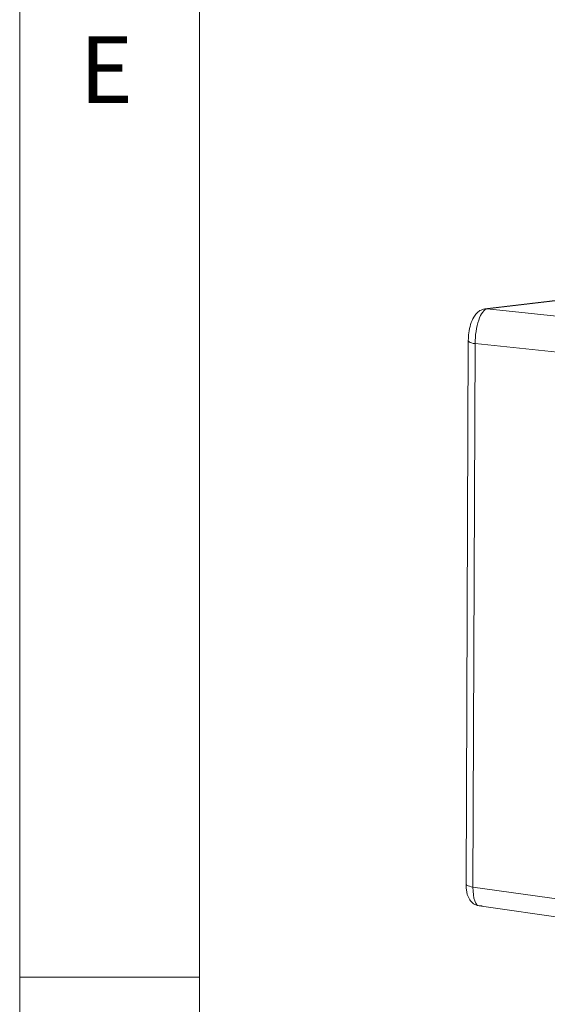
# Model space of a CAD drawing. Units: millimetres. Extents: x 5 to 421, y 4 to 292.
# Drawn here: x 5 to 20, y 48 to 75 of the extents above; entities that cross this region are included whole.
import ezdxf

# ---------------------------------------------------------------- set-up
doc = ezdxf.new("R2010")
doc.units = ezdxf.units.MM
doc.styles.add('SLDTEXTSTYLE0', font='TXT', dxfattribs={"width": 0.75})

msp = doc.modelspace()

# ---------------------------------------------------------------- linework, layer by layer
at = {"color": 7, "linetype": 'Continuous', "lineweight": 0}
for p, q in [((5, 290.756), (5, 3.756)), ((10, 287), (10, 10)), ((10, 48.5), (5, 48.5))]:
    msp.add_line(p, q, dxfattribs=at)
at = {"color": 7, "linetype": 'Continuous', "lineweight": 15}
for p, q in [((20.876, 67.438), (17.939, 67.088)), ((20.935, 67.439), (17.998, 67.088)), ((17.998, 67.088), (20.384, 66.839)), ((17.476, 66.211), (17.414, 51.099)), ((17.666, 66.122), (17.605, 51.01)), ((20.131, 65.864), (17.666, 66.122)), ((17.605, 51.01), (20.069, 50.661)), ((17.774, 50.487), (20.238, 50.139))]:
    msp.add_line(p, q, dxfattribs=at)
at = {"color": 8, "linetype": 'Continuous', "lineweight": 15, "flags": 128}
for points in [[(17.938, 67.088), (17.943, 67.088), (17.998, 67.088)], [(17.476, 66.211), (17.476, 66.208), (17.483, 66.19), (17.502, 66.172), (17.53, 66.156), (17.568, 66.142), (17.614, 66.131), (17.666, 66.122)], [(17.605, 51.01), (17.553, 51.018), (17.507, 51.03), (17.469, 51.044), (17.44, 51.06), (17.422, 51.077), (17.414, 51.096), (17.414, 51.099)]]:
    msp.add_lwpolyline(points, dxfattribs=at)
at = {"color": 7, "linetype": 'Continuous', "lineweight": 15}
for centre, major_axis, ratio, start_param, end_param in [((17.932, 66.343), (0.085, 0.745), 0.338478, 0.07819, 1.910388), ((17.871, 51.231), (0.096, 0.744), 0.333879, 1.915647, 3.22441)]:
    msp.add_ellipse(centre, major_axis=major_axis, ratio=ratio, start_param=start_param, end_param=end_param, dxfattribs=at)
for points, knots in [([(17.939, 67.088), (17.891, 67.076), (17.803, 67.054), (17.699, 66.967), (17.61, 66.845), (17.537, 66.665), (17.485, 66.432), (17.479, 66.282), (17.476, 66.211)], [0, 0, 0, 0, 0.138137, 0.251268, 0.390887, 0.609285, 0.817721, 1, 1, 1, 1]), ([(17.414, 51.099), (17.416, 51.043), (17.421, 50.891), (17.468, 50.714), (17.582, 50.565), (17.717, 50.487), (17.815, 50.486), (17.864, 50.486)], [0, 0, 0, 0, 0.1811347, 0.4956044, 0.6790762, 0.8383499, 1, 1, 1, 1])]:
    msp.add_open_spline(points, degree=3, knots=knots, dxfattribs=at)

# ---------------------------------------------------------------- texts
at = {"color": 7, "linetype": 'Continuous', "lineweight": 0, "insert": (6.667, 74.668), "char_height": 1.852, "attachment_point": 1, "style": 'SLDTEXTSTYLE0'}
msp.add_mtext('E', dxfattribs=at)

doc.saveas('drawing.dxf')
